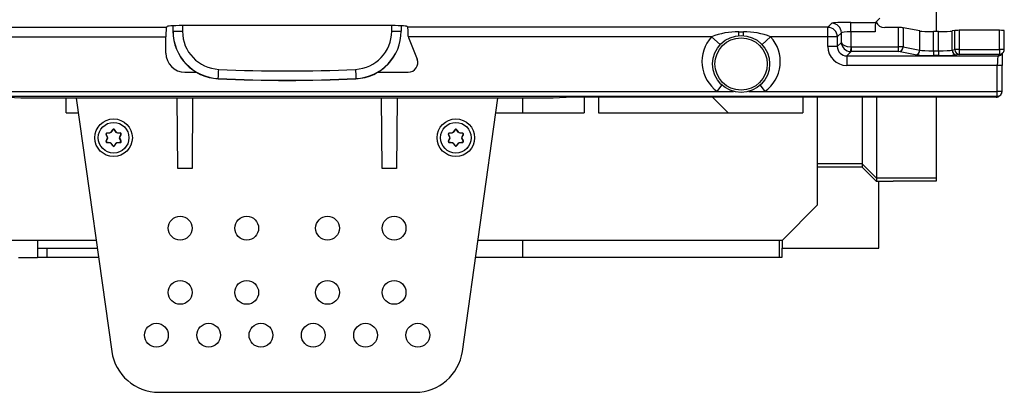
# Model space of a CAD drawing. Units: millimetres. Extents: x 70 to 4130, y 70 to 2900.
# Drawn here: x 1712 to 1919, y 321 to 400 of the extents above; entities that cross this region are included whole.
import ezdxf

# ---------------------------------------------------------------- set-up
doc = ezdxf.new("R2010")
doc.units = ezdxf.units.MM
doc.header["$LTSCALE"] = 10
doc.layers.add('HAURATON_PRODUCT_CONTOUR', color=7, linetype='Continuous', lineweight=25)

msp = doc.modelspace()

# ---------------------------------------------------------------- linework, layer by layer
at = {"layer": 'HAURATON_PRODUCT_CONTOUR'}
for p, q in [((1904.98, 449.4), (1904.98, 397.03)), ((1893.18, 399.86), (1892.28, 398.96)), ((1544.86, 397.92), (1743.09, 397.92)), ((1743.09, 397.92), (1743.26, 398.09)), ((1744.48, 397.13), (1744.48, 398.23)), ((1746.48, 398.28), (1746.48, 397.08)), ((1789.7, 398.29), (1747.26, 398.29)), ((1790.48, 397.08), (1790.48, 398.28)), ((1792.48, 398.23), (1792.48, 397.13)), ((1793.86, 397.92), (1793.69, 398.09)), ((1882.22, 397.92), (1793.86, 397.92)), ((1882.22, 397.92), (1883.07, 398.77)), ((1882.22, 395.92), (1882.22, 397.92)), ((1887.07, 398.96), (1892.28, 398.96)), ((1887.07, 396.97), (1887.07, 398.96)), ((1892.48, 399.16), (1892.48, 398.81)), ((1897.12, 397.86), (1894.18, 397.86)), ((1897.12, 393.81), (1897.12, 397.86)), ((1898.09, 397.82), (1898.09, 393.81)), ((1901.58, 397.14), (1898.09, 397.82)), ((1544.96, 395.92), (1742.99, 395.92)), ((1742.99, 392.49), (1742.99, 395.92)), ((1744.48, 397.09), (1744.48, 397.13)), ((1792.48, 397.13), (1792.48, 397.09)), ((1793.98, 395.92), (1793.96, 396.11)), ((1857.77, 395.92), (1793.98, 395.92)), ((1794.03, 395.74), (1795.82, 391.23)), ((1857.77, 395.92), (1859.56, 394.28)), ((1863.48, 396.96), (1864.48, 396.96)), ((1863.48, 396.19), (1863.48, 396.96)), ((1864.48, 396.19), (1864.48, 396.96)), ((1868.39, 394.28), (1870.19, 395.92)), ((1882.22, 395.92), (1870.19, 395.92)), ((1882.22, 393.91), (1882.22, 395.92)), ((1884.22, 395.92), (1882.22, 395.92)), ((1885.07, 396.77), (1884.22, 395.92)), ((1884.22, 395.92), (1884.22, 393.91)), ((1885.07, 394.75), (1885.07, 396.77)), ((1892.18, 396.97), (1887.07, 396.97)), ((1887.07, 396.97), (1887.07, 393.81)), ((1901.58, 393.12), (1901.58, 397.14)), ((1904.48, 392.97), (1904.48, 397.03)), ((1905.48, 397.03), (1904.48, 397.03)), ((1905.48, 392.97), (1905.48, 397.03)), ((1908.92, 397.25), (1908.37, 397.14)), ((1908.37, 393.12), (1908.37, 397.14)), ((1908.92, 393.23), (1908.92, 397.25)), ((1909.88, 397.29), (1909.88, 393.23)), ((1918.35, 397.29), (1909.88, 397.29)), ((1918.35, 393.23), (1918.35, 397.29)), ((1919.35, 393.23), (1919.35, 397.23)), ((1884.22, 393.91), (1882.22, 393.91)), ((1884.22, 393.91), (1885.07, 394.75)), ((1887.07, 393.81), (1887.02, 392.81)), ((1887.12, 393.81), (1897.12, 393.81)), ((1887.12, 393.81), (1887.12, 392.81)), ((1898.09, 393.81), (1897.12, 393.81)), ((1897.12, 392.81), (1897.12, 393.81)), ((1898.09, 393.81), (1901.58, 393.12)), ((1887.12, 392.81), (1886.22, 391.91)), ((1886.22, 391.91), (1918.02, 391.91)), ((1886.22, 391.91), (1886.22, 389.91)), ((1897.12, 392.81), (1887.12, 392.81)), ((1900.61, 392.12), (1897.12, 392.81)), ((1904.48, 392.97), (1904.48, 391.97)), ((1904.48, 392.97), (1905.48, 392.97)), ((1905.48, 391.97), (1904.48, 391.97)), ((1905.48, 392.97), (1905.48, 391.97)), ((1908.37, 393.12), (1908.92, 393.23)), ((1909.88, 393.23), (1908.92, 393.23)), ((1909.88, 392.23), (1909.34, 392.12)), ((1909.88, 393.23), (1918.35, 393.23)), ((1909.88, 393.23), (1909.88, 392.23)), ((1918.35, 392.23), (1909.88, 392.23)), ((1918.02, 391.91), (1918.35, 392.23)), ((1918.35, 393.23), (1918.35, 392.23)), ((1919.35, 393.23), (1918.35, 393.23)), ((1918.73, 392.2), (1919.05, 392.52)), ((1917.87, 389.91), (1886.22, 389.91)), ((1917.87, 384.43), (1917.87, 389.91)), ((1918.87, 389.91), (1917.87, 389.91)), ((1918.87, 384.43), (1918.87, 389.91)), ((1746.98, 388.49), (1749.37, 388.49)), ((1787.58, 388.49), (1793.96, 388.49)), ((1754, 387.13), (1754, 387.1)), ((1782.95, 387.1), (1782.95, 387.13)), ((1858.97, 384.43), (1859.94, 385.78)), ((1868.02, 385.78), (1868.98, 384.43)), ((1426.22, 384.43), (1858.97, 384.43)), ((1426.27, 383.44), (1917.87, 383.44)), ((1712.48, 383.01), (1708.48, 383.22)), ((1828.48, 383.22), (1824.48, 383.01)), ((1917.66, 383.22), (1828.48, 383.22)), ((1830.98, 383.22), (1830.98, 379.96)), ((1833.98, 383.22), (1833.98, 379.96)), ((1857.97, 383.22), (1861.23, 379.96)), ((1858.97, 384.43), (1862.36, 384.43)), ((1865.59, 384.43), (1868.98, 384.43)), ((1868.98, 384.43), (1917.87, 384.43)), ((1876.98, 383.22), (1876.98, 379.96)), ((1879.98, 383.22), (1879.98, 360.51)), ((1889.48, 383.22), (1889.48, 369.21)), ((1892.48, 383.22), (1892.48, 366.21)), ((1904.98, 383.22), (1904.98, 366.21)), ((1917.66, 383.22), (1917.87, 383.44)), ((1917.87, 383.44), (1917.87, 384.43)), ((1918.87, 384.43), (1917.87, 384.43)), ((1918.37, 383.52), (1918.58, 383.73)), ((1824.48, 383.01), (1712.48, 383.01)), ((1721.98, 379.96), (1721.98, 383.01)), ((1724.13, 383.01), (1731.6, 329.82)), ((1745.48, 368.21), (1745.35, 383.01)), ((1748.61, 383.01), (1748.48, 368.21)), ((1788.48, 368.21), (1788.35, 383.01)), ((1791.61, 383.01), (1791.48, 368.21)), ((1805.35, 329.82), (1812.83, 383.01)), ((1817.98, 383.01), (1817.98, 379.96)), ((1721.98, 379.96), (1724.55, 379.96)), ((1812.4, 379.96), (1830.98, 379.96)), ((1833.98, 379.96), (1876.98, 379.96)), ((1730.44, 375.41), (1730.4, 375.44)), ((1730.44, 375.41), (1730.72, 374.8)), ((1730.56, 375.72), (1730.6, 375.7)), ((1731.28, 375.76), (1730.6, 375.7)), ((1731.28, 375.76), (1731.26, 375.78)), ((1731.41, 375.87), (1731.42, 375.84)), ((1731.81, 376.4), (1731.42, 375.84)), ((1731.81, 376.4), (1731.81, 376.44)), ((1732.14, 376.44), (1732.14, 376.4)), ((1732.53, 375.84), (1732.14, 376.4)), ((1732.53, 375.84), (1732.54, 375.87)), ((1732.69, 375.78), (1732.68, 375.76)), ((1733.35, 375.7), (1732.68, 375.76)), ((1733.23, 374.8), (1733.52, 375.41)), ((1733.35, 375.7), (1733.39, 375.72)), ((1733.56, 375.44), (1733.52, 375.41)), ((1802.44, 375.41), (1802.4, 375.44)), ((1802.44, 375.41), (1802.72, 374.8)), ((1802.56, 375.72), (1802.6, 375.7)), ((1803.28, 375.76), (1802.6, 375.7)), ((1803.28, 375.76), (1803.26, 375.78)), ((1803.41, 375.87), (1803.42, 375.84)), ((1803.81, 376.4), (1803.42, 375.84)), ((1803.81, 376.4), (1803.81, 376.44)), ((1804.14, 376.44), (1804.14, 376.4)), ((1804.53, 375.84), (1804.14, 376.4)), ((1804.53, 375.84), (1804.54, 375.87)), ((1804.69, 375.78), (1804.68, 375.76)), ((1805.35, 375.7), (1804.68, 375.76)), ((1805.23, 374.8), (1805.52, 375.41)), ((1805.35, 375.7), (1805.39, 375.72)), ((1805.56, 375.44), (1805.52, 375.41)), ((1730.4, 373.99), (1730.44, 374.01)), ((1730.72, 374.63), (1730.44, 374.01)), ((1730.6, 373.73), (1730.56, 373.71)), ((1730.6, 373.73), (1731.28, 373.67)), ((1730.69, 374.8), (1730.72, 374.8)), ((1730.72, 374.63), (1730.69, 374.63)), ((1731.26, 373.64), (1731.28, 373.67)), ((1731.42, 373.59), (1731.41, 373.56)), ((1731.42, 373.59), (1731.81, 373.03)), ((1731.81, 372.98), (1731.81, 373.03)), ((1732.14, 373.03), (1732.53, 373.59)), ((1732.14, 373.03), (1732.14, 372.98)), ((1732.54, 373.56), (1732.53, 373.59)), ((1732.68, 373.67), (1733.35, 373.73)), ((1732.68, 373.67), (1732.69, 373.64)), ((1733.23, 374.8), (1733.26, 374.8)), ((1733.26, 374.63), (1733.23, 374.63)), ((1733.52, 374.01), (1733.23, 374.63)), ((1733.39, 373.71), (1733.35, 373.73)), ((1733.52, 374.01), (1733.56, 373.99)), ((1802.4, 373.99), (1802.44, 374.01)), ((1802.72, 374.63), (1802.44, 374.01)), ((1802.6, 373.73), (1802.56, 373.71)), ((1802.6, 373.73), (1803.28, 373.67)), ((1802.69, 374.8), (1802.72, 374.8)), ((1802.72, 374.63), (1802.69, 374.63)), ((1803.26, 373.64), (1803.28, 373.67)), ((1803.42, 373.59), (1803.41, 373.56)), ((1803.42, 373.59), (1803.81, 373.03)), ((1803.81, 372.98), (1803.81, 373.03)), ((1804.14, 373.03), (1804.53, 373.59)), ((1804.14, 373.03), (1804.14, 372.98)), ((1804.54, 373.56), (1804.53, 373.59)), ((1804.68, 373.67), (1805.35, 373.73)), ((1804.68, 373.67), (1804.69, 373.64)), ((1805.23, 374.8), (1805.26, 374.8)), ((1805.26, 374.63), (1805.23, 374.63)), ((1805.52, 374.01), (1805.23, 374.63)), ((1805.39, 373.71), (1805.35, 373.73)), ((1805.52, 374.01), (1805.56, 373.99)), ((1889.48, 369.21), (1879.98, 369.21)), ((1892.48, 366.21), (1889.48, 369.21)), ((1889.48, 369.21), (1889.48, 368.53)), ((1748.48, 368.21), (1745.48, 368.21)), ((1791.48, 368.21), (1788.48, 368.21)), ((1889.48, 368.53), (1879.98, 368.53)), ((1892.48, 365.53), (1889.48, 368.53)), ((1904.98, 366.21), (1892.48, 366.21)), ((1892.48, 366.21), (1892.48, 365.53)), ((1892.98, 365.53), (1892.48, 365.53)), ((1895.98, 365.53), (1892.98, 365.53)), ((1892.98, 365.53), (1892.98, 365.53)), ((1892.98, 351.51), (1892.98, 365.53)), ((1904.98, 365.56), (1895.98, 365.56)), ((1895.98, 365.56), (1895.98, 365.53)), ((1904.98, 366.21), (1904.98, 365.56)), ((1879.98, 360.51), (1872.68, 353.21)), ((1559.64, 353.21), (1728.31, 353.21)), ((1715.98, 353.21), (1715.98, 349.51)), ((1808.64, 353.21), (1872.68, 353.21)), ((1817.98, 353.21), (1817.98, 349.51)), ((1871.97, 353.21), (1871.97, 349.51)), ((1872.66, 351.51), (1872.66, 353.21)), ((1715.98, 351.51), (1728.55, 351.51)), ((1717.98, 349.51), (1717.98, 351.51)), ((1872.66, 351.51), (1872.52, 351.51)), ((1872.52, 351.51), (1872.52, 349.51)), ((1872.66, 351.51), (1892.98, 351.51)), ((1711.98, 349.51), (1715.98, 349.51)), ((1717.98, 349.51), (1715.98, 349.51)), ((1728.83, 349.51), (1717.98, 349.51)), ((1817.98, 349.51), (1808.12, 349.51)), ((1871.97, 349.51), (1817.98, 349.51)), ((1872.52, 349.51), (1871.97, 349.51)), ((1741.5, 321.21), (1795.45, 321.21))]:
    msp.add_line(p, q, dxfattribs=at)
at = {"layer": 'HAURATON_PRODUCT_CONTOUR', "flags": 128}
for points in [[(1918.93, 392.13), (1918.94, 392.32), (1918.95, 392.42)], [(1730.69, 374.8), (1730.65, 374.88), (1730.62, 374.96), (1730.58, 375.04), (1730.54, 375.12), (1730.51, 375.2), (1730.47, 375.28), (1730.43, 375.36), (1730.4, 375.44)], [(1730.56, 375.72), (1730.65, 375.73), (1730.73, 375.74), (1730.82, 375.74), (1730.91, 375.75), (1731, 375.76), (1731.08, 375.77), (1731.17, 375.77), (1731.26, 375.78)], [(1731.41, 375.87), (1731.46, 375.94), (1731.51, 376.01), (1731.56, 376.08), (1731.61, 376.16), (1731.66, 376.23), (1731.71, 376.3), (1731.76, 376.37), (1731.81, 376.44)], [(1732.14, 376.44), (1732.19, 376.37), (1732.24, 376.3), (1732.29, 376.23), (1732.34, 376.16), (1732.39, 376.08), (1732.44, 376.01), (1732.49, 375.94), (1732.54, 375.87)], [(1732.69, 375.78), (1732.78, 375.77), (1732.87, 375.77), (1732.95, 375.76), (1733.04, 375.75), (1733.13, 375.74), (1733.22, 375.74), (1733.31, 375.73), (1733.39, 375.72)], [(1733.56, 375.44), (1733.52, 375.36), (1733.48, 375.28), (1733.45, 375.2), (1733.41, 375.12), (1733.37, 375.04), (1733.33, 374.96), (1733.3, 374.88), (1733.26, 374.8)], [(1802.69, 374.8), (1802.65, 374.88), (1802.62, 374.96), (1802.58, 375.04), (1802.54, 375.12), (1802.51, 375.2), (1802.47, 375.28), (1802.43, 375.36), (1802.4, 375.44)], [(1802.56, 375.72), (1802.65, 375.73), (1802.73, 375.74), (1802.82, 375.74), (1802.91, 375.75), (1803, 375.76), (1803.08, 375.77), (1803.17, 375.77), (1803.26, 375.78)], [(1803.41, 375.87), (1803.46, 375.94), (1803.51, 376.01), (1803.56, 376.08), (1803.61, 376.16), (1803.66, 376.23), (1803.71, 376.3), (1803.76, 376.37), (1803.81, 376.44)], [(1804.14, 376.44), (1804.19, 376.37), (1804.24, 376.3), (1804.29, 376.23), (1804.34, 376.16), (1804.39, 376.08), (1804.44, 376.01), (1804.49, 375.94), (1804.54, 375.87)], [(1804.69, 375.78), (1804.78, 375.77), (1804.87, 375.77), (1804.95, 375.76), (1805.04, 375.75), (1805.13, 375.74), (1805.22, 375.74), (1805.31, 375.73), (1805.39, 375.72)], [(1805.56, 375.44), (1805.52, 375.36), (1805.48, 375.28), (1805.45, 375.2), (1805.41, 375.12), (1805.37, 375.04), (1805.33, 374.96), (1805.3, 374.88), (1805.26, 374.8)], [(1730.4, 373.99), (1730.43, 374.07), (1730.47, 374.15), (1730.51, 374.23), (1730.54, 374.31), (1730.58, 374.39), (1730.62, 374.47), (1730.65, 374.55), (1730.69, 374.63)], [(1731.26, 373.64), (1731.17, 373.65), (1731.08, 373.66), (1731, 373.67), (1730.91, 373.67), (1730.82, 373.68), (1730.73, 373.69), (1730.65, 373.7), (1730.56, 373.71)], [(1731.81, 372.98), (1731.76, 373.05), (1731.71, 373.13), (1731.66, 373.2), (1731.61, 373.27), (1731.56, 373.34), (1731.51, 373.41), (1731.46, 373.49), (1731.41, 373.56)], [(1732.54, 373.56), (1732.49, 373.49), (1732.44, 373.41), (1732.39, 373.34), (1732.34, 373.27), (1732.29, 373.2), (1732.24, 373.13), (1732.19, 373.05), (1732.14, 372.98)], [(1733.39, 373.71), (1733.31, 373.7), (1733.22, 373.69), (1733.13, 373.68), (1733.04, 373.67), (1732.95, 373.67), (1732.87, 373.66), (1732.78, 373.65), (1732.69, 373.64)], [(1733.26, 374.63), (1733.3, 374.55), (1733.33, 374.47), (1733.37, 374.39), (1733.41, 374.31), (1733.45, 374.23), (1733.48, 374.15), (1733.52, 374.07), (1733.56, 373.99)], [(1802.4, 373.99), (1802.43, 374.07), (1802.47, 374.15), (1802.51, 374.23), (1802.54, 374.31), (1802.58, 374.39), (1802.62, 374.47), (1802.65, 374.55), (1802.69, 374.63)], [(1803.26, 373.64), (1803.17, 373.65), (1803.08, 373.66), (1803, 373.67), (1802.91, 373.67), (1802.82, 373.68), (1802.73, 373.69), (1802.65, 373.7), (1802.56, 373.71)], [(1803.81, 372.98), (1803.76, 373.05), (1803.71, 373.13), (1803.66, 373.2), (1803.61, 373.27), (1803.56, 373.34), (1803.51, 373.41), (1803.46, 373.49), (1803.41, 373.56)], [(1804.54, 373.56), (1804.49, 373.49), (1804.44, 373.41), (1804.39, 373.34), (1804.34, 373.27), (1804.29, 373.2), (1804.24, 373.13), (1804.19, 373.05), (1804.14, 372.98)], [(1805.39, 373.71), (1805.31, 373.7), (1805.22, 373.69), (1805.13, 373.68), (1805.04, 373.67), (1804.95, 373.67), (1804.87, 373.66), (1804.78, 373.65), (1804.69, 373.64)], [(1805.26, 374.63), (1805.3, 374.55), (1805.33, 374.47), (1805.37, 374.39), (1805.41, 374.31), (1805.45, 374.23), (1805.48, 374.15), (1805.52, 374.07), (1805.56, 373.99)]]:
    msp.add_lwpolyline(points, dxfattribs=at)
at = {"layer": 'HAURATON_PRODUCT_CONTOUR'}
for centre, radius in [((1863.98, 390.21), 6), ((1863.98, 390.21), 5.5), ((1731.98, 374.71), 3.95), ((1731.98, 374.71), 3.22), ((1803.98, 374.71), 3.95), ((1803.98, 374.71), 3.22), ((1745.98, 355.71), 2.5), ((1759.98, 355.71), 2.5), ((1776.98, 355.71), 2.5), ((1790.98, 355.71), 2.5), ((1745.98, 342.21), 2.5), ((1759.98, 342.21), 2.5), ((1776.98, 342.21), 2.5), ((1790.98, 342.21), 2.5), ((1740.98, 333.21), 2.5), ((1751.98, 333.21), 2.5), ((1762.98, 333.21), 2.5), ((1773.98, 333.21), 2.5), ((1784.98, 333.21), 2.5), ((1795.98, 333.21), 2.5)]:
    msp.add_circle(centre, radius, dxfattribs=at)
for centre, radius, start, end in [((1882.22, 395.91), 2, 0.1822, 89.8178), ((1883.07, 396.76), 2, 0.1822, 89.8178), ((1745.96, 415.43), 18.36, 265.3778, 271.6233), ((1754.47, 397.09), 10, 180.0092, 267.2903), ((1782.48, 397.09), 10, 272.7097, 359.9908), ((1791, 415.43), 18.36, 268.3767, 274.6222), ((1863.48, 390.71), 7.73, 137.6441, 234.3587), ((1863.21, 382.23), 14.73, 88.9538, 111.6719), ((1864.79, 382.48), 14.48, 68.1245, 91.2498), ((1864.48, 390.71), 7.73, 305.6413, 42.3559), ((1897.09, 393.81), 0.999, 271.8734, 0.034), ((1887.12, 394.81), 2, 267.0784, 269.9214), ((1900.58, 393.12), 0.999, 271.8734, 0.034), ((1909.37, 393.12), 0.999, 179.966, 268.1266), ((1909.92, 393.23), 0.999, 179.966, 268.1266), ((1918.03, 392.9), 0.996, 269.824, 314.9863), ((1918.35, 393.23), 0.996, 269.824, 314.9863), ((1918.35, 393.23), 1, 315, 0), ((1793.96, 390.49), 2, 270, 21.6239), ((1342.24, 408.21), 412.3, 357.0705, 357.3411), ((2194.72, 408.21), 412.3, 182.6589, 182.9295), ((1768.48, 691.86), 305.1, 267.2808, 272.7192), ((1917.88, 384.43), 0.996, 269.824, 314.9863), ((1917.87, 384.43), 1, 315, 0), ((1730.58, 375.52), 0.2, 95.208, 204.792), ((1731.24, 375.98), 0.201, 275.0746, 324.9254), ((1731.98, 376.33), 0.2, 35.208, 144.792), ((1732.71, 375.98), 0.201, 215.0746, 264.9254), ((1733.37, 375.52), 0.2, 335.208, 84.792), ((1802.58, 375.52), 0.2, 95.208, 204.792), ((1803.24, 375.98), 0.201, 275.0746, 324.9254), ((1803.98, 376.33), 0.2, 35.208, 144.792), ((1804.71, 375.98), 0.201, 215.0746, 264.9254), ((1805.37, 375.52), 0.2, 335.208, 84.792), ((1730.58, 373.91), 0.2, 155.208, 264.792), ((1730.51, 374.71), 0.201, 335.0746, 24.9254), ((1731.24, 373.44), 0.201, 35.0746, 84.9254), ((1731.98, 373.1), 0.2, 215.208, 324.792), ((1732.71, 373.44), 0.201, 95.0746, 144.9254), ((1733.44, 374.71), 0.201, 155.0746, 204.9254), ((1733.37, 373.91), 0.2, 275.208, 24.792), ((1802.58, 373.91), 0.2, 155.208, 264.792), ((1802.51, 374.71), 0.201, 335.0746, 24.9254), ((1803.24, 373.44), 0.201, 35.0746, 84.9254), ((1803.98, 373.1), 0.2, 215.208, 324.792), ((1804.71, 373.44), 0.201, 95.0746, 144.9254), ((1805.44, 374.71), 0.201, 155.0746, 204.9254), ((1805.37, 373.91), 0.2, 275.208, 24.792), ((1741.5, 331.21), 10, 188, 270), ((1795.45, 331.21), 10, 270, 352)]:
    msp.add_arc(centre, radius, start, end, dxfattribs=at)
for centre, major_axis, ratio, start_param, end_param in [((1743.09, 395.92), (0, 2), 0.052408, 0.05236, 1.570796), ((1747.26, 398.08), (4, 0), 0.052408, 1.570796, 3.089233), ((1789.7, 398.08), (4, 0), 0.052408, 0.05236, 1.570796), ((1793.86, 395.92), (0, 2), 0.052408, 4.807846, 6.230825), ((1887.07, 398.75), (4, 0), 0.052408, 1.570796, 3.089233), ((1892.28, 396.97), (0, 2), 0.052408, 0.05236, 1.570796), ((1894.18, 399.87), (-1.42, -1.42), 0.997265, 5.921299, 7.067214), ((1897.12, 397.81), (1, 0), 0.052408, 0.261799, 1.570796), ((1754.48, 397.13), (0, 10.01), 0.999246, 1.570796, 3.094117), ((1754.48, 397.08), (0, 8.01), 0.998972, 1.570796, 3.094117), ((1782.48, 397.08), (0, 8.01), 0.998972, 3.189068, 4.712389), ((1782.48, 397.13), (0, 10.01), 0.999246, 3.189068, 4.712389), ((1794.97, 396.11), (-0.984, -0.188), 0.99858, 0.003448, 0.188442), ((1887.07, 396.76), (2, 0), 0.104816, 1.570796, 3.089233), ((1904.48, 397.18), (3, 0), 0.052408, 3.403392, 4.712389), ((1905.48, 397.18), (3, 0), 0.052408, 4.712389, 6.021386), ((1909.88, 397.23), (1, 0), 0.052408, 1.570796, 2.879793), ((1918.35, 397.23), (1, 0), 0.052408, 0, 1.570796), ((1886.23, 393.92), (-2.84, -2.84), 0.997265, 5.499157, 7.067214), ((1886.23, 393.92), (1.43, 1.43), 0.991846, 2.357564, 3.925621), ((1887.07, 394.75), (1.84, -0.8), 0.963124, 3.567417, 5.085854), ((1887.07, 394.75), (2, -0.06), 0.47349, 3.209112, 4.727548), ((1887.12, 394.81), (-0.709, -0.709), 0.997265, 0.734408, 0.784029), ((1746.99, 392.5), (2.84, 2.84), 0.997265, 2.357564, 3.925621), ((1904.48, 392.18), (4, 0), 0.052408, 3.403392, 4.712389), ((1904.48, 393.18), (3, 0), 0.069877, 3.403392, 4.712389), ((1905.48, 393.18), (3, 0), 0.069877, 4.712389, 6.021386), ((1905.48, 392.18), (4, 0), 0.052408, 4.712389, 6.021386), ((1918.03, 389.91), (0, 2), 0.078612, 0.05236, 1.570796), ((1919.03, 389.91), (0, 3), 0.052408, 0.706509, 1.570796), ((1768.48, 692.05), (0, 303.31), 0.998972, 3.094117, 3.189068), ((1768.48, 692.1), (0, 305.31), 0.998981, 3.094117, 3.189068), ((1917.66, 384.22), (0.709, 0.709), 0.997265, 3.925621, 4.712389), ((1730.62, 375.5), (0.173, -0.1), 0.999537, 2.181944, 4.101241), ((1731.26, 375.96), (-0.1, 0.173), 0.999815, 2.705397, 3.577789), ((1731.98, 376.28), (0, -0.2), 0.999537, 2.181944, 4.101241), ((1732.69, 375.96), (0.1, 0.173), 0.999815, 2.705397, 3.577789), ((1733.33, 375.5), (-0.173, -0.1), 0.999537, 2.181944, 4.101241), ((1802.62, 375.5), (0.173, -0.1), 0.999537, 2.181944, 4.101241), ((1803.26, 375.96), (-0.1, 0.173), 0.999815, 2.705397, 3.577789), ((1803.98, 376.28), (0, -0.2), 0.999537, 2.181944, 4.101241), ((1804.69, 375.96), (0.1, 0.173), 0.999815, 2.705397, 3.577789), ((1805.33, 375.5), (-0.173, -0.1), 0.999537, 2.181944, 4.101241), ((1730.62, 373.93), (0.173, 0.1), 0.999537, 2.181944, 4.101241), ((1730.54, 374.71), (-0.2, 0), 0.999815, 2.705397, 3.577789), ((1731.26, 373.47), (-0.1, -0.173), 0.999815, 2.705397, 3.577789), ((1731.98, 373.14), (0, 0.2), 0.999537, 2.181944, 4.101241), ((1732.69, 373.47), (0.1, -0.173), 0.999815, 2.705397, 3.577789), ((1733.41, 374.71), (0.2, 0), 0.999815, 2.705397, 3.577789), ((1733.33, 373.93), (-0.173, 0.1), 0.999537, 2.181944, 4.101241), ((1802.62, 373.93), (0.173, 0.1), 0.999537, 2.181944, 4.101241), ((1802.54, 374.71), (-0.2, 0), 0.999815, 2.705397, 3.577789), ((1803.26, 373.47), (-0.1, -0.173), 0.999815, 2.705397, 3.577789), ((1803.98, 373.14), (0, 0.2), 0.999537, 2.181944, 4.101241), ((1804.69, 373.47), (0.1, -0.173), 0.999815, 2.705397, 3.577789), ((1805.41, 374.71), (0.2, 0), 0.999815, 2.705397, 3.577789), ((1805.33, 373.93), (-0.173, 0.1), 0.999537, 2.181944, 4.101241)]:
    msp.add_ellipse(centre, major_axis=major_axis, ratio=ratio, start_param=start_param, end_param=end_param, dxfattribs=at)

doc.saveas('drawing.dxf')
